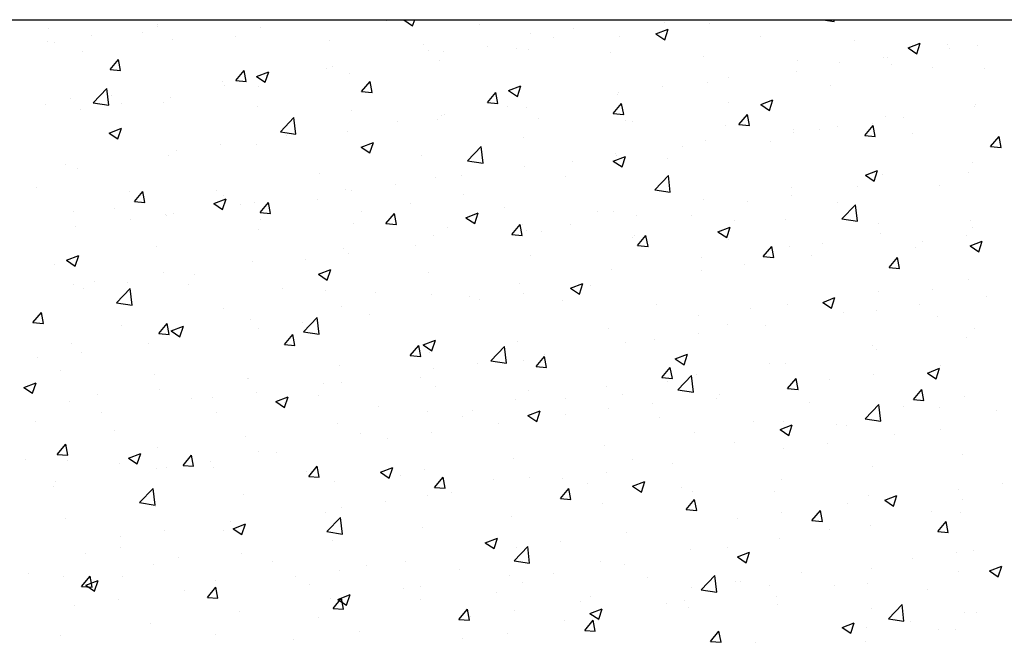
# Model space of a CAD drawing. Extents: x 261 to 4683, y -1086 to 1514.
# Drawn here: x 733 to 1294, y 1159 to 1514 of the extents above; entities that cross this region are included whole.
import ezdxf

# ---------------------------------------------------------------- set-up
doc = ezdxf.new("R2010")
doc.units = 0
doc.header["$MEASUREMENT"] = 0
doc.layers.get('0').update_dxf_attribs({"linetype": 'CONTINUOUS'})
doc.layers.add('DIBU', color=7, linetype='CONTINUOUS')

msp = doc.modelspace()

# ---------------------------------------------------------------- linework, layer by layer
for p, q in [((811.36572, 1511.11074), (811.36572, 1511.11074)), ((941.90532, 1513.1679), (941.90532, 1513.1679)), ((952.10103, 1513.78877), (952.32464, 1513.87461)), ((952.10103, 1513.78877), (957.07525, 1510.43362)), ((957.07642, 1510.43287), (958.23125, 1513.87461)), ((995.28756, 1510.91241), (995.28756, 1510.91241)), ((1100.69247, 1512.06512), (1100.69247, 1512.06512)), ((1126.4065, 1511.44865), (1126.4065, 1511.44865)), ((1191.16958, 1513.87461), (1197.43838, 1512.90238)), ((1197.43955, 1512.90141), (1197.32634, 1513.87461)), ((749.46113, 1508.75735), (749.46113, 1508.75735)), ((773.84677, 1505.01287), (773.84677, 1505.01287)), ((802.84337, 1506.50187), (802.84337, 1506.50187)), ((811.71996, 1509.99897), (811.71996, 1509.99897)), ((870.54711, 1509.25879), (870.54711, 1509.25879)), ((1024.51254, 1506.14666), (1024.51254, 1506.14666)), ((1048.66981, 1508.65692), (1048.66981, 1508.65692)), ((1095.81397, 1505.78), (1102.81582, 1508.46776)), ((1095.81397, 1505.78), (1100.7882, 1502.42484)), ((1100.78935, 1502.42399), (1102.81698, 1508.4669)), ((1102.05205, 1506.40143), (1102.05205, 1506.40143)), ((748.81279, 1501.71708), (748.81279, 1501.71708)), ((753.0471, 1501.10024), (753.0471, 1501.10024)), ((820.03646, 1502.85693), (820.03646, 1502.85693)), ((856.22562, 1504.24638), (856.22562, 1504.24638)), ((909.60786, 1501.99089), (909.60786, 1501.99089)), ((962.99011, 1499.73541), (962.99011, 1499.73541)), ((1037.53744, 1503.75061), (1037.53744, 1503.75061)), ((1075.06283, 1504.40759), (1075.06283, 1504.40759)), ((1155.43429, 1504.14595), (1155.43429, 1504.14595)), ((1208.81654, 1501.89046), (1208.81654, 1501.89046)), ((1239.52691, 1497.77123), (1246.52877, 1500.45899)), ((1244.50229, 1494.4151), (1246.52992, 1500.45802)), ((1262.19878, 1499.63497), (1262.19878, 1499.63497)), ((1278.98353, 1499.09981), (1278.98353, 1499.09981)), ((768.69279, 1495.81587), (768.69279, 1495.81587)), ((966.19392, 1496.13616), (966.19392, 1496.13616)), ((974.63026, 1495.46872), (974.63026, 1495.46872)), ((999.66424, 1498.76451), (999.66424, 1498.76451)), ((1016.37235, 1497.47992), (1016.37235, 1497.47992)), ((1023.12414, 1496.90996), (1023.12414, 1496.90996)), ((1069.75459, 1495.22443), (1069.75459, 1495.22443)), ((1239.52692, 1497.77123), (1244.50114, 1494.41607)), ((1263.35491, 1497.50225), (1263.35491, 1497.50225)), ((784.51247, 1485.47528), (789.33338, 1491.22061)), ((790.49079, 1484.95172), (789.33454, 1491.21999)), ((972.61349, 1490.5081), (972.61349, 1490.5081)), ((1123.13684, 1492.96894), (1123.13684, 1492.96894)), ((1176.51908, 1490.71346), (1176.51908, 1490.71346)), ((1200.44773, 1489.22036), (1200.44773, 1489.22036)), ((1225.48172, 1492.51614), (1225.48172, 1492.51614)), ((1227.63986, 1492.05875), (1227.63986, 1492.05875)), ((1229.90132, 1488.45797), (1229.90132, 1488.45797)), ((784.51247, 1485.47528), (790.48964, 1484.95234)), ((856.23849, 1479.20006), (861.0594, 1484.9454)), ((862.21681, 1478.67645), (861.06055, 1484.94472)), ((868.07879, 1481.53566), (875.08064, 1484.22342)), ((873.05415, 1478.17982), (875.08179, 1484.22274)), ((873.60203, 1482.1681), (873.60203, 1482.1681)), ((907.8753, 1486.12566), (907.8753, 1486.12566)), ((911.47522, 1487.1542), (911.47522, 1487.1542)), ((921.26982, 1483.46704), (921.26982, 1483.46704)), ((1175.70117, 1484.56112), (1175.70117, 1484.56112)), ((1253.65827, 1486.52227), (1253.65827, 1486.52227)), ((1283.28357, 1486.20248), (1283.28357, 1486.20248)), ((848.56805, 1478.87231), (848.56805, 1478.87231)), ((856.23849, 1479.20007), (862.21566, 1478.67713)), ((868.07879, 1481.53566), (873.05301, 1478.1805)), ((927.96451, 1472.92485), (932.78542, 1478.67018)), ((933.94282, 1472.40118), (932.78656, 1478.66945)), ((1125.19052, 1478.15926), (1125.19052, 1478.15926)), ((1137.2927, 1480.90584), (1137.2927, 1480.90584)), ((1195.33966, 1476.51178), (1195.33966, 1476.51178)), ((774.9062, 1466.52555), (782.69505, 1474.6432)), ((783.80101, 1465.14553), (782.69619, 1474.64251)), ((849.55669, 1476.11516), (849.55669, 1476.11516)), ((869.33113, 1475.96941), (869.33113, 1475.96941)), ((927.96451, 1472.92485), (933.94168, 1472.40192)), ((999.69053, 1466.64964), (1004.51143, 1472.39497)), ((1005.66883, 1466.12591), (1004.51258, 1472.39418)), ((1011.79173, 1473.52689), (1018.79359, 1476.21464)), ((1011.79173, 1473.52688), (1016.76596, 1470.17173)), ((1016.76709, 1470.17094), (1018.79472, 1476.21385)), ((1073.84684, 1471.1182), (1073.84684, 1471.1182)), ((1074.38552, 1472.62395), (1074.38552, 1472.62395)), ((1099.4195, 1475.91974), (1099.4195, 1475.91974)), ((747.53981, 1465.57169), (747.53981, 1465.57169)), ((761.86342, 1469.10347), (761.86342, 1469.10347)), ((774.9062, 1466.52555), (783.79987, 1465.14622)), ((785.41301, 1470.5578), (785.41301, 1470.5578)), ((791.23807, 1466.10467), (791.23807, 1466.10467)), ((815.24566, 1466.84799), (815.24566, 1466.84799)), ((818.82048, 1469.56755), (818.82048, 1469.56755)), ((999.69053, 1466.64964), (1005.6677, 1466.1267)), ((1071.41655, 1460.37442), (1076.23745, 1466.11976)), ((1077.39484, 1459.85064), (1076.23859, 1466.11891)), ((1137.02104, 1466.50128), (1137.02104, 1466.50128)), ((1155.50468, 1465.51811), (1162.50653, 1468.20587)), ((1155.50468, 1465.51811), (1160.4789, 1462.16295)), ((1160.48002, 1462.16205), (1162.50766, 1468.20497)), ((1277.76755, 1465.81043), (1277.76755, 1465.81043)), ((767.4768, 1462.52649), (767.4768, 1462.52649)), ((868.62791, 1464.5925), (868.62791, 1464.5925)), ((922.01015, 1462.33701), (922.01015, 1462.33701)), ((975.39239, 1460.08152), (975.39239, 1460.08152)), ((1011.23048, 1464.30943), (1011.23048, 1464.30943)), ((1021.90816, 1463.62057), (1021.90816, 1463.62057)), ((1071.41655, 1460.37442), (1077.39371, 1459.85149)), ((1143.14256, 1454.09921), (1147.96347, 1459.84454)), ((1149.12086, 1453.57537), (1147.9646, 1459.84364)), ((1277.61979, 1464.56559), (1277.61979, 1464.56559)), ((881.6303, 1449.97365), (889.41915, 1458.0913)), ((890.5251, 1448.59356), (889.42028, 1458.09054)), ((948.32331, 1456.02755), (948.32331, 1456.02755)), ((971.3975, 1457.21871), (971.3975, 1457.21871)), ((973.35729, 1459.32333), (973.35729, 1459.32333)), ((1028.77464, 1457.82604), (1028.77464, 1457.82604)), ((1078.70242, 1456.49078), (1078.70242, 1456.49078)), ((1082.15688, 1455.57055), (1082.15688, 1455.57055)), ((1143.14256, 1454.09921), (1149.11973, 1453.57628)), ((1219.30117, 1454.55509), (1219.30117, 1454.55509)), ((1226.42387, 1458.76937), (1226.42387, 1458.76937)), ((1237.04796, 1458.06107), (1237.04796, 1458.06107)), ((784.05655, 1449.28254), (791.0584, 1451.9703)), ((784.05655, 1449.28254), (789.03078, 1445.92739)), ((789.03189, 1445.92677), (791.05952, 1451.96969)), ((881.6303, 1449.97365), (890.52398, 1448.59432)), ((920.05383, 1450.17765), (920.05383, 1450.17765)), ((1135.53913, 1453.31506), (1135.53913, 1453.31506)), ((1174.14078, 1449.77919), (1174.14078, 1449.77919)), ((1174.48518, 1451.27174), (1174.48518, 1451.27174)), ((1188.92137, 1451.05958), (1188.92137, 1451.05958)), ((1199.17476, 1453.07497), (1199.17476, 1453.07497)), ((1214.86858, 1447.824), (1219.68949, 1453.56933)), ((1220.84687, 1447.3001), (1219.69061, 1453.56837)), ((1242.30361, 1448.80409), (1242.30361, 1448.80409)), ((885.16827, 1447.71303), (885.16827, 1447.71303)), ((927.76949, 1441.27377), (934.77135, 1443.96153)), ((932.74483, 1437.91789), (934.77246, 1443.9608)), ((1020.38381, 1446.48028), (1020.38381, 1446.48028)), ((1123.97453, 1444.86988), (1123.97453, 1444.86988)), ((1160.98255, 1444.5446), (1160.98255, 1444.5446)), ((1214.86858, 1447.824), (1220.84575, 1447.30106)), ((1286.5946, 1441.54878), (1291.41551, 1447.29412)), ((1292.57288, 1441.02483), (1291.41663, 1447.2931)), ((822.26109, 1439.43114), (822.26109, 1439.43114)), ((847.29507, 1442.72693), (847.29507, 1442.72693)), ((868.11514, 1442.68002), (868.11514, 1442.68002)), ((927.76949, 1441.27377), (932.74372, 1437.91861)), ((988.35441, 1433.42175), (996.14326, 1441.5394)), ((997.24919, 1432.04159), (996.14437, 1441.53857)), ((1072.63086, 1437.82882), (1072.63086, 1437.82882)), ((1110.98574, 1441.46467), (1110.98574, 1441.46467)), ((1286.5946, 1441.54878), (1292.57177, 1441.02585)), ((817.60449, 1436.27816), (817.60449, 1436.27816)), ((962.06519, 1436.46978), (962.06519, 1436.46978)), ((988.35441, 1433.42175), (997.24808, 1432.04242)), ((1048.07857, 1433.18278), (1048.07857, 1433.18278)), ((1071.48244, 1433.265), (1078.48429, 1435.95276)), ((1071.48244, 1433.265), (1076.45666, 1429.90984)), ((1073.11255, 1436.47857), (1073.11255, 1436.47857)), ((1076.45776, 1429.909), (1078.48539, 1435.95192)), ((1102.66394, 1434.5341), (1102.66394, 1434.5341)), ((1276.55156, 1432.52104), (1276.55156, 1432.52104)), ((759.10605, 1431.11662), (759.10605, 1431.11662)), ((766.26082, 1429.2371), (766.26082, 1429.2371)), ((903.74657, 1426.45928), (903.74657, 1426.45928)), ((1020.69217, 1430.33119), (1020.69217, 1430.33119)), ((1215.19538, 1425.25622), (1222.19723, 1427.94398)), ((1220.1707, 1421.90012), (1222.19833, 1427.94303)), ((1273.89604, 1426.93442), (1273.89604, 1426.93442)), ((970.18152, 1423.92933), (970.18152, 1423.92933)), ((984.92353, 1424.86826), (984.92353, 1424.86826)), ((1044.34532, 1424.5236), (1044.34532, 1424.5236)), ((1095.07851, 1416.86984), (1102.86736, 1424.9875)), ((1103.97328, 1415.48962), (1102.86846, 1424.98661)), ((1215.19538, 1425.25622), (1220.16961, 1421.90106)), ((1225.20789, 1425.47998), (1225.20789, 1425.47998)), ((742.38995, 1418.00394), (742.38995, 1418.00394)), ((795.77219, 1415.74845), (795.77219, 1415.74845)), ((798.38761, 1410.25607), (803.20851, 1416.0014)), ((804.36587, 1409.7325), (803.20961, 1416.00077)), ((845.42796, 1416.44879), (845.42796, 1416.44879)), ((918.83785, 1416.88827), (918.83785, 1416.88827)), ((922.01635, 1416.58638), (922.01635, 1416.58638)), ((947.05033, 1419.88216), (947.05033, 1419.88216)), ((1095.07851, 1416.86984), (1103.97219, 1415.49052)), ((1173.2692, 1417.98235), (1173.2692, 1417.98235)), ((1210.741, 1418.6199), (1210.741, 1418.6199)), ((1257.49214, 1419.55952), (1257.49214, 1419.55952)), ((798.38761, 1410.25607), (804.36477, 1409.73313)), ((843.74726, 1409.02065), (850.74911, 1411.70841)), ((848.72256, 1405.66484), (850.7502, 1411.70775)), ((849.15443, 1413.49296), (849.15443, 1413.49296)), ((866.89916, 1409.39064), (866.89916, 1409.39064)), ((870.11362, 1403.98085), (874.93453, 1409.72618)), ((876.09188, 1403.45723), (874.93562, 1409.7255)), ((902.53668, 1411.23748), (902.53668, 1411.23748)), ((986.0267, 1414.5131), (986.0267, 1414.5131)), ((1122.75855, 1411.58049), (1122.75855, 1411.58049)), ((1147.83383, 1410.33802), (1147.83383, 1410.33802)), ((1172.86781, 1413.6338), (1172.86781, 1413.6338)), ((1199.17352, 1409.54902), (1199.17352, 1409.54902)), ((763.47473, 1404.57145), (763.47473, 1404.57145)), ((787.10934, 1406.43829), (787.10934, 1406.43829)), ((843.74726, 1409.02065), (848.72148, 1405.6655)), ((858.86131, 1408.27186), (858.86131, 1408.27186)), ((870.11362, 1403.98085), (876.09079, 1403.45792)), ((927.70809, 1404.5026), (927.70809, 1404.5026)), ((955.91892, 1408.98199), (955.91892, 1408.98199)), ((987.4602, 1401.01188), (994.46205, 1403.69964)), ((992.4355, 1397.65595), (994.46313, 1403.69887)), ((1009.30117, 1406.7265), (1009.30117, 1406.7265)), ((1062.68341, 1404.47101), (1062.68341, 1404.47101)), ((1071.41487, 1404.53943), (1071.41487, 1404.53943)), ((1201.80262, 1400.31794), (1209.59147, 1408.4356)), ((1210.69737, 1398.93766), (1209.59255, 1408.43464)), ((795.95414, 1399.98997), (795.95414, 1399.98997)), ((816.3885, 1402.98878), (816.3885, 1402.98878)), ((816.85698, 1402.31596), (816.85698, 1402.31596)), ((820.98812, 1403.28576), (820.98812, 1403.28576)), ((870.23922, 1400.06047), (870.23922, 1400.06047)), ((941.83964, 1397.70564), (946.66055, 1403.45097)), ((947.81789, 1397.18196), (946.66164, 1403.45023)), ((987.4602, 1401.01188), (992.43443, 1397.65672)), ((1084.67879, 1402.0235), (1084.67879, 1402.0235)), ((1116.06565, 1402.21553), (1116.06565, 1402.21553)), ((1140.8549, 1399.53852), (1140.8549, 1399.53852)), ((1169.4479, 1399.96004), (1169.4479, 1399.96004)), ((1201.80262, 1400.31794), (1210.69629, 1398.93862)), ((1275.33557, 1399.23165), (1275.33557, 1399.23165)), ((765.04483, 1395.94772), (765.04483, 1395.94772)), ((869.38947, 1394.4921), (869.38947, 1394.4921)), ((923.62146, 1397.80499), (923.62146, 1397.80499)), ((941.83964, 1397.70564), (947.81681, 1397.1827)), ((977.00371, 1395.5495), (977.00371, 1395.5495)), ((1013.56566, 1391.43042), (1018.38657, 1397.17576)), ((1019.54391, 1390.90669), (1018.38765, 1397.17496)), ((1019.47619, 1397.0418), (1019.47619, 1397.0418)), ((1021.77161, 1393.74161), (1021.77161, 1393.74161)), ((1030.38595, 1393.29401), (1030.38595, 1393.29401)), ((1046.8056, 1397.0374), (1046.8056, 1397.0374)), ((1131.17314, 1393.00311), (1138.175, 1395.69087)), ((1131.17314, 1393.00311), (1136.14737, 1389.64795)), ((1136.14844, 1389.64707), (1138.17607, 1395.68998)), ((1222.83014, 1397.70455), (1222.83014, 1397.70455)), ((1276.21238, 1395.44907), (1276.21238, 1395.44907)), ((968.96553, 1390.63994), (968.96553, 1390.63994)), ((1013.56566, 1391.43042), (1019.54283, 1390.90749)), ((1082.53629, 1389.52803), (1082.53629, 1389.52803)), ((1083.7682, 1391.03852), (1083.7682, 1391.03852)), ((1085.29168, 1385.15521), (1090.11259, 1390.90054)), ((1091.26992, 1384.63142), (1090.11366, 1390.89969)), ((1137.15044, 1388.78304), (1137.15044, 1388.78304)), ((1223.9919, 1392.1906), (1223.9919, 1392.1906)), ((1247.58909, 1387.49325), (1247.58909, 1387.49325)), ((1272.62307, 1390.78904), (1272.62307, 1390.78904)), ((1274.88609, 1384.99433), (1281.88794, 1387.68209)), ((1279.86137, 1381.63818), (1281.889, 1387.6811)), ((811.07085, 1384.48161), (811.07085, 1384.48161)), ((917.62186, 1383.59888), (917.62186, 1383.59888)), ((958.61657, 1385.42709), (958.61657, 1385.42709)), ((1085.29168, 1385.15521), (1091.26885, 1384.63228)), ((1157.0177, 1378.88), (1161.8386, 1384.62533)), ((1162.99593, 1378.35615), (1161.83968, 1384.62442)), ((1172.05321, 1384.69297), (1172.05321, 1384.69297)), ((1190.53268, 1386.52755), (1190.53268, 1386.52755)), ((1243.91493, 1384.27206), (1243.91493, 1384.27206)), ((1274.88609, 1384.99433), (1279.86031, 1381.63918)), ((759.72502, 1376.76754), (766.72687, 1379.4553)), ((759.72502, 1376.76754), (764.69924, 1373.41238)), ((764.7003, 1373.41179), (766.72793, 1379.4547)), ((865.68317, 1376.10125), (865.68317, 1376.10125)), ((895.7094, 1377.14521), (895.7094, 1377.14521)), ((920.74338, 1380.44099), (920.74338, 1380.44099)), ((1024.21767, 1379.51753), (1024.21767, 1379.51753)), ((1121.54256, 1378.29111), (1121.54256, 1378.29111)), ((1157.0177, 1378.88), (1162.99487, 1378.35706)), ((1184.43405, 1379.17873), (1184.43405, 1379.17873)), ((1228.74372, 1372.60478), (1233.56462, 1378.35012)), ((1234.72194, 1372.08088), (1233.56569, 1378.34915)), ((752.75223, 1374.47111), (752.75223, 1374.47111)), ((903.43796, 1368.75877), (910.43981, 1371.44652)), ((908.41324, 1365.4029), (910.44087, 1371.44582)), ((1070.19889, 1371.25005), (1070.19889, 1371.25005)), ((1121.52687, 1370.89684), (1121.52687, 1370.89684)), ((1146.56086, 1374.19263), (1146.56086, 1374.19263)), ((1228.74372, 1372.60478), (1234.72088, 1372.08185)), ((775.87702, 1364.91756), (775.87702, 1364.91756)), ((815.17252, 1369.69939), (815.17252, 1369.69939)), ((832.55436, 1368.83069), (832.55436, 1368.83069)), ((903.43796, 1368.75876), (908.41219, 1365.40361)), ((965.89905, 1369.50703), (965.89905, 1369.50703)), ((1274.11959, 1365.94227), (1274.11959, 1365.94227)), ((763.82885, 1362.65833), (763.82885, 1362.65833)), ((769.64718, 1360.5488), (769.64718, 1360.5488)), ((788.16411, 1352.56179), (795.95296, 1360.67944)), ((794.68117, 1363.84459), (794.68117, 1363.84459)), ((797.05883, 1351.18177), (795.95401, 1360.67875)), ((829.25927, 1362.66208), (829.25927, 1362.66208)), ((882.64151, 1360.40659), (882.64151, 1360.40659)), ((907.58043, 1359.49653), (907.58043, 1359.49653)), ((1018.2602, 1363.75242), (1018.2602, 1363.75242)), ((1047.1509, 1360.74999), (1054.15276, 1363.43775)), ((1047.15091, 1360.74999), (1052.12513, 1357.39483)), ((1052.12617, 1357.39402), (1054.1538, 1363.43693)), ((1058.37184, 1362.58233), (1058.37184, 1362.58233)), ((1222.77592, 1358.90121), (1222.77592, 1358.90121)), ((1253.3634, 1359.89314), (1253.3634, 1359.89314)), ((936.02375, 1358.1511), (936.02375, 1358.1511)), ((967.74955, 1357.35056), (967.74955, 1357.35056)), ((989.406, 1355.89562), (989.406, 1355.89562)), ((995.46466, 1354.30044), (995.46466, 1354.30044)), ((1020.49864, 1357.59623), (1020.49864, 1357.59623)), ((1042.78824, 1353.64013), (1042.78824, 1353.64013)), ((1190.86385, 1352.74122), (1197.8657, 1355.42898)), ((1195.83911, 1349.38513), (1197.86674, 1355.42805)), ((1284.18931, 1356.33397), (1284.18931, 1356.33397)), ((788.16411, 1352.56179), (797.05778, 1351.18246)), ((849.26182, 1349.48603), (849.26182, 1349.48603)), ((916.40587, 1350.3095), (916.40587, 1350.3095)), ((1096.17048, 1351.38464), (1096.17048, 1351.38464)), ((1149.55273, 1349.12915), (1149.55273, 1349.12915)), ((1170.83723, 1351.40358), (1170.83723, 1351.40358)), ((1190.86385, 1352.74122), (1195.83807, 1349.38606)), ((1195.04479, 1349.88264), (1195.04479, 1349.88264)), ((1221.28213, 1348.05208), (1221.28213, 1348.05208)), ((1246.31612, 1351.34787), (1246.31612, 1351.34787)), ((740.53672, 1341.31207), (745.35763, 1347.0574)), ((746.51493, 1340.78855), (745.35867, 1347.05681)), ((864.46719, 1342.81187), (864.46719, 1342.81187)), ((894.88821, 1336.00989), (902.67706, 1344.12754)), ((903.78292, 1334.62981), (902.6781, 1344.12679)), ((932.30962, 1345.98592), (932.30962, 1345.98592)), ((1120.32658, 1345.00172), (1120.32658, 1345.00172)), ((1202.93497, 1346.87367), (1202.93497, 1346.87367)), ((1256.31722, 1344.61818), (1256.31722, 1344.61818)), ((740.53672, 1341.31207), (746.51389, 1340.78913)), ((790.9432, 1339.47553), (790.9432, 1339.47553)), ((812.26274, 1335.03685), (817.08365, 1340.78219)), ((813.95653, 1336.41001), (813.95653, 1336.41001)), ((818.24094, 1334.51328), (817.08469, 1340.78154)), ((819.41572, 1336.50565), (826.41758, 1339.19341)), ((819.41572, 1336.50565), (824.38995, 1333.15049)), ((824.39097, 1333.14985), (826.41861, 1339.19277)), ((869.40244, 1337.70403), (869.40244, 1337.70403)), ((894.43643, 1340.99982), (894.43643, 1340.99982)), ((1068.9829, 1337.96066), (1068.9829, 1337.96066)), ((1136.72617, 1339.87215), (1136.72617, 1339.87215)), ((1158.1271, 1339.73756), (1158.1271, 1339.73756)), ((1277.32492, 1337.93646), (1277.32492, 1337.93646)), ((812.26274, 1335.03685), (818.23991, 1334.51392)), ((883.98876, 1328.76164), (888.80966, 1334.50697)), ((889.96695, 1328.23801), (888.8107, 1334.50627)), ((894.88821, 1336.00989), (903.78189, 1334.63056)), ((963.12867, 1328.49688), (970.13052, 1331.18464)), ((968.10391, 1325.14097), (970.13154, 1331.18388)), ((1095.21992, 1331.45567), (1095.21992, 1331.45567)), ((1120.2539, 1334.75146), (1120.2539, 1334.75146)), ((1272.9036, 1332.65288), (1272.9036, 1332.65288)), ((762.61286, 1329.36895), (762.61286, 1329.36895)), ((806.24741, 1329.38952), (806.24741, 1329.38952)), ((883.98876, 1328.76164), (889.96593, 1328.2387)), ((955.71478, 1322.48642), (960.53568, 1328.23176)), ((961.69297, 1321.96274), (960.53671, 1328.231)), ((963.12867, 1328.49688), (968.10289, 1325.14172)), ((1001.61232, 1319.45798), (1009.40117, 1327.57564)), ((1010.50701, 1318.07784), (1009.40219, 1327.57482)), ((1017.04421, 1330.46303), (1017.04421, 1330.46303)), ((1078.40755, 1329.86165), (1078.40755, 1329.86165)), ((1219.0063, 1327.92596), (1219.0063, 1327.92596)), ((1221.55993, 1325.61182), (1221.55993, 1325.61182)), ((743.34023, 1321.10763), (743.34023, 1321.10763)), ((768.37421, 1324.40342), (768.37421, 1324.40342)), ((955.71478, 1322.48642), (961.69194, 1321.96349)), ((966.53356, 1324.06117), (966.53356, 1324.06117)), ((1001.61232, 1319.45798), (1010.50599, 1318.07866)), ((1020.08894, 1319.85115), (1020.08894, 1319.85115)), ((1027.44079, 1316.21121), (1032.2617, 1321.95654)), ((1032.06488, 1323.14116), (1032.06488, 1323.14116)), ((1033.41898, 1315.68747), (1032.26272, 1321.95573)), ((1106.84161, 1320.4881), (1113.84346, 1323.17586)), ((1106.84161, 1320.4881), (1111.81584, 1317.13294)), ((1111.81685, 1317.13208), (1113.84448, 1323.175)), ((756.40355, 1313.81803), (756.40355, 1313.81803)), ((915.18989, 1317.02011), (915.18989, 1317.02011)), ((969.1577, 1314.85927), (969.1577, 1314.85927)), ((994.19169, 1318.15505), (994.19169, 1318.15505)), ((1027.44079, 1316.21121), (1033.41796, 1315.68828)), ((1099.16681, 1309.936), (1103.98772, 1315.68133)), ((1105.14499, 1309.4122), (1103.98874, 1315.68046)), ((1160.68768, 1317.91546), (1160.68768, 1317.91546)), ((1169.62124, 1318.11419), (1169.62124, 1318.11419)), ((1250.55455, 1312.47933), (1257.55641, 1315.16709)), ((1255.52978, 1309.1232), (1257.55741, 1315.16611)), ((1257.88236, 1316.89279), (1257.88236, 1316.89279)), ((809.78579, 1311.56254), (809.78579, 1311.56254)), ((863.16804, 1309.30706), (863.16804, 1309.30706)), ((863.2512, 1309.52248), (863.2512, 1309.52248)), ((961.77032, 1309.84065), (961.77032, 1309.84065)), ((1099.16681, 1309.936), (1105.14398, 1309.41306)), ((1108.33642, 1302.90608), (1116.12527, 1311.02374)), ((1117.2311, 1301.52587), (1116.12628, 1311.02285)), ((1119.11059, 1311.71233), (1119.11059, 1311.71233)), ((1170.89283, 1303.66078), (1175.71374, 1309.40612)), ((1176.87101, 1303.13693), (1175.71475, 1309.40519)), ((1194.97518, 1308.61091), (1194.97518, 1308.61091)), ((1220.00916, 1311.90669), (1220.00916, 1311.90669)), ((1250.55455, 1312.47933), (1255.52878, 1309.12417)), ((735.39348, 1304.25253), (742.39534, 1306.94029)), ((735.39348, 1304.25253), (740.36771, 1300.89738)), ((740.36871, 1300.8968), (742.39634, 1306.93972)), ((812.74055, 1303.12062), (812.74055, 1303.12062)), ((906.00267, 1306.54475), (906.00267, 1306.54475)), ((916.55028, 1307.05157), (916.55028, 1307.05157)), ((969.93252, 1304.79608), (969.93252, 1304.79608)), ((1023.31477, 1302.54059), (1023.31477, 1302.54059)), ((1067.76692, 1304.67128), (1067.76692, 1304.67128)), ((1102.36907, 1307.90497), (1102.36907, 1307.90497)), ((1108.33642, 1302.90608), (1117.2301, 1301.52676)), ((1170.89283, 1303.66078), (1176.87, 1303.13785)), ((1242.61885, 1297.38557), (1247.43976, 1303.1309)), ((1248.59702, 1296.86166), (1247.44076, 1303.12992)), ((777.48834, 1300.38554), (777.48834, 1300.38554)), ((830.87058, 1298.13005), (830.87058, 1298.13005)), ((843.09549, 1298.26286), (843.09549, 1298.26286)), ((868.12947, 1301.55865), (868.12947, 1301.55865)), ((879.10643, 1296.24376), (886.10828, 1298.93152)), ((884.08165, 1292.88792), (886.10928, 1298.93083)), ((903.4517, 1299.83015), (903.4517, 1299.83015)), ((1015.82823, 1297.17364), (1015.82823, 1297.17364)), ((1044.05045, 1297.89447), (1044.05045, 1297.89447)), ((1076.69701, 1300.28511), (1076.69701, 1300.28511)), ((1130.07926, 1298.02962), (1130.07926, 1298.02962)), ((1131.82014, 1300.29639), (1131.82014, 1300.29639)), ((1242.61885, 1297.38557), (1248.59602, 1296.86264)), ((1271.68762, 1299.3635), (1271.68762, 1299.3635)), ((761.39687, 1296.07956), (761.39687, 1296.07956)), ((879.10643, 1296.24376), (884.08065, 1292.8886)), ((884.25282, 1295.87457), (884.25282, 1295.87457)), ((937.63507, 1293.61908), (937.63507, 1293.61908)), ((991.01731, 1291.36359), (991.01731, 1291.36359)), ((1068.91297, 1292.0145), (1068.91297, 1292.0145)), ((1093.94695, 1295.31029), (1093.94695, 1295.31029)), ((1183.4615, 1295.77413), (1183.4615, 1295.77413)), ((1215.06053, 1286.35418), (1222.84938, 1294.47184)), ((1220.34395, 1292.32244), (1220.34395, 1292.32244)), ((1223.95519, 1284.9739), (1222.85037, 1294.47088)), ((1236.84374, 1293.51865), (1236.84374, 1293.51865)), ((1257.19727, 1292.93039), (1257.19727, 1292.93039)), ((1290.22599, 1291.26316), (1290.22599, 1291.26316)), ((779.94045, 1289.94834), (779.94045, 1289.94834)), ((845.13309, 1289.81965), (845.13309, 1289.81965)), ((965.31758, 1290.77179), (965.31758, 1290.77179)), ((985.73183, 1287.88397), (985.73183, 1287.88397)), ((1022.81937, 1288.23499), (1029.82122, 1290.92275)), ((1022.81937, 1288.23499), (1027.7936, 1284.87983)), ((1027.79458, 1284.87903), (1029.82221, 1290.92195)), ((1044.39955, 1289.1081), (1044.39955, 1289.1081)), ((1097.7818, 1286.85262), (1097.7818, 1286.85262)), ((1215.06053, 1286.35418), (1223.9542, 1284.97486)), ((742.06726, 1284.96224), (742.06726, 1284.96224)), ((913.9739, 1283.73073), (913.9739, 1283.73073)), ((1005.75793, 1283.69998), (1005.75793, 1283.69998)), ((1151.16404, 1284.59713), (1151.16404, 1284.59713)), ((1166.53232, 1280.22621), (1173.53417, 1282.91397)), ((1166.53232, 1280.22621), (1171.50654, 1276.87106)), ((1168.40526, 1284.82481), (1168.40526, 1284.82481)), ((1171.50752, 1276.87015), (1173.53515, 1282.91306)), ((1198.87865, 1282.91989), (1198.87865, 1282.91989)), ((1204.54628, 1282.34164), (1204.54628, 1282.34164)), ((1257.92853, 1280.08615), (1257.92853, 1280.08615)), ((786.81447, 1279.80916), (786.81447, 1279.80916)), ((862.03521, 1276.2331), (862.03521, 1276.2331)), ((927.41322, 1277.87347), (927.41322, 1277.87347)), ((942.85075, 1275.4181), (942.85075, 1275.4181)), ((967.88473, 1278.71388), (967.88473, 1278.71388)), ((1117.8946, 1278.42295), (1117.8946, 1278.42295)), ((1231.5754, 1277.45162), (1231.5754, 1277.45162)), ((754.41185, 1266.09285), (759.23276, 1271.83819)), ((760.39, 1265.56932), (759.23375, 1271.83759)), ((811.52456, 1269.83124), (811.52456, 1269.83124)), ((1066.55093, 1271.38189), (1066.55093, 1271.38189)), ((1140.56003, 1272.90939), (1140.56003, 1272.90939)), ((1168.66823, 1269.16974), (1168.66823, 1269.16974)), ((1193.70221, 1272.46552), (1193.70221, 1272.46552)), ((754.41186, 1266.09285), (760.38902, 1265.56992)), ((795.08419, 1263.99065), (802.08604, 1266.6784)), ((795.08419, 1263.99064), (800.05842, 1260.63549)), ((800.05938, 1260.63487), (802.08702, 1266.67778)), ((826.13787, 1259.81764), (830.95878, 1265.56297)), ((832.11602, 1259.29405), (830.95976, 1265.56232)), ((869.0946, 1267.86297), (869.0946, 1267.86297)), ((879.69571, 1267.10358), (879.69571, 1267.10358)), ((1014.61224, 1263.88426), (1014.61224, 1263.88426)), ((1270.47163, 1266.07411), (1270.47163, 1266.07411)), ((736.50838, 1262.98714), (736.50838, 1262.98714)), ((760.18089, 1262.79018), (760.18089, 1262.79018)), ((789.89063, 1260.73166), (789.89063, 1260.73166)), ((810.77598, 1257.85247), (810.77598, 1257.85247)), ((816.78854, 1258.82169), (816.78854, 1258.82169)), ((826.13787, 1259.81764), (832.11504, 1259.2947)), ((841.82252, 1262.11748), (841.82252, 1262.11748)), ((843.27287, 1258.47617), (843.27287, 1258.47617)), ((897.86389, 1253.54242), (902.6848, 1259.28776)), ((903.84203, 1253.01878), (902.68577, 1259.28705)), ((938.79713, 1255.98187), (945.79899, 1258.66963)), ((943.77232, 1252.62598), (945.79995, 1258.6689)), ((1082.24142, 1262.89889), (1082.24142, 1262.89889)), ((1105.51319, 1260.85522), (1105.51319, 1260.85522)), ((1219.12796, 1259.03305), (1219.12796, 1259.03305)), ((896.65511, 1256.22068), (896.65511, 1256.22068)), ((897.86389, 1253.54243), (903.84106, 1253.01949)), ((938.79713, 1255.98187), (943.77136, 1252.62671)), ((950.03736, 1253.9652), (950.03736, 1253.9652)), ((964.10159, 1257.4824), (964.10159, 1257.4824)), ((969.58991, 1247.26721), (974.41082, 1253.01254)), ((975.56804, 1246.74351), (974.41179, 1253.01178)), ((1023.9228, 1252.8884), (1023.9228, 1252.8884)), ((1042.60601, 1252.57333), (1042.60601, 1252.57333)), ((1067.63999, 1255.86912), (1067.63999, 1255.86912)), ((752.45736, 1247.84198), (752.45736, 1247.84198)), ((753.6335, 1250.50717), (753.6335, 1250.50717)), ((801.42202, 1238.59803), (809.21087, 1246.71568)), ((810.31665, 1237.21802), (809.21183, 1246.715)), ((912.75792, 1250.44134), (912.75792, 1250.44134)), ((969.58991, 1247.26721), (975.56708, 1246.74428)), ((1003.4196, 1251.70971), (1003.4196, 1251.70971)), ((1041.31593, 1240.992), (1046.13683, 1246.73733)), ((1047.29406, 1240.46824), (1046.1378, 1246.73651)), ((1056.80184, 1249.45422), (1056.80184, 1249.45422)), ((1082.51008, 1247.9731), (1089.51193, 1250.66086)), ((1082.51008, 1247.9731), (1087.4843, 1244.61794)), ((1087.48526, 1244.6171), (1089.51289, 1250.66001)), ((1110.18409, 1247.19873), (1110.18409, 1247.19873)), ((1167.18927, 1251.53542), (1167.18927, 1251.53542)), ((1268.42349, 1246.32497), (1268.42349, 1246.32497)), ((1293.45747, 1249.62076), (1293.45747, 1249.62076)), ((860.81923, 1242.94371), (860.81923, 1242.94371)), ((965.60418, 1242.8779), (965.60418, 1242.8779)), ((979.45097, 1244.25881), (979.45097, 1244.25881)), ((1041.31593, 1240.992), (1047.2931, 1240.46906)), ((1116.67862, 1245.13356), (1116.67862, 1245.13356)), ((1163.56633, 1244.94325), (1163.56633, 1244.94325)), ((1216.94857, 1242.68776), (1216.94857, 1242.68776)), ((1226.22302, 1239.96432), (1233.22487, 1242.65208)), ((1231.19819, 1236.60821), (1233.22582, 1242.65113)), ((801.42202, 1238.59803), (810.31569, 1237.2187)), ((810.30858, 1236.54185), (810.30858, 1236.54185)), ((916.5438, 1235.97693), (916.5438, 1235.97693)), ((941.57778, 1239.27271), (941.57778, 1239.27271)), ((1065.33495, 1238.0925), (1065.33495, 1238.0925)), ((1113.04195, 1234.71678), (1117.86285, 1240.46212)), ((1119.02007, 1234.19297), (1117.86381, 1240.46124)), ((1205.26845, 1238.01045), (1205.26845, 1238.01045)), ((1226.22302, 1239.96432), (1231.19725, 1236.60917)), ((1270.33082, 1240.43227), (1270.33082, 1240.43227)), ((758.9649, 1229.50079), (758.9649, 1229.50079)), ((907.28556, 1232.8674), (907.28556, 1232.8674)), ((908.14612, 1222.04612), (915.93497, 1230.16378)), ((917.04074, 1220.66605), (915.93592, 1230.16303)), ((1013.39626, 1230.59487), (1013.39626, 1230.59487)), ((1113.04195, 1234.71678), (1119.01911, 1234.19385)), ((1142.36127, 1229.72857), (1142.36127, 1229.72857)), ((1167.39525, 1233.02435), (1167.39525, 1233.02435)), ((1184.76796, 1228.44157), (1189.58887, 1234.1869)), ((1190.74608, 1227.9177), (1189.58982, 1234.18597)), ((1253.06853, 1233.26401), (1253.06853, 1233.26401)), ((1269.25565, 1232.78473), (1269.25565, 1232.78473)), ((853.38876, 1227.66241), (853.38876, 1227.66241)), ((854.77489, 1223.72876), (861.77675, 1226.41652)), ((859.75006, 1220.37293), (861.77769, 1226.41585)), ((962.88561, 1224.19301), (962.88561, 1224.19301)), ((1184.76796, 1228.44157), (1190.74513, 1227.91864)), ((1217.91197, 1225.74367), (1217.91197, 1225.74367)), ((1256.49398, 1222.16636), (1261.31489, 1227.91169)), ((1262.47209, 1221.64243), (1261.31584, 1227.9107)), ((790.48158, 1219.38052), (790.48158, 1219.38052)), ((815.51557, 1222.67631), (815.51557, 1222.67631)), ((848.96695, 1222.8569), (848.96695, 1222.8569)), ((854.7749, 1223.72876), (859.74912, 1220.3736)), ((908.14612, 1222.04612), (917.0398, 1220.6668)), ((998.48784, 1215.71998), (1005.48969, 1218.40774)), ((1003.46299, 1212.36405), (1005.49063, 1218.40696)), ((1079.20623, 1221.41405), (1079.20623, 1221.41405)), ((1165.97329, 1218.24604), (1165.97329, 1218.24604)), ((1194.74992, 1223.25351), (1194.74992, 1223.25351)), ((1256.49398, 1222.16636), (1262.47115, 1221.64342)), ((790.64833, 1212.8464), (790.64833, 1212.8464)), ((911.54193, 1217.15195), (911.54193, 1217.15195)), ((998.48784, 1215.71998), (1003.46206, 1212.36482)), ((1014.87023, 1205.49422), (1022.65908, 1213.61188)), ((1016.29906, 1213.13216), (1016.29906, 1213.13216)), ((1023.76483, 1204.11408), (1022.66001, 1213.61106)), ((1041.33304, 1216.42795), (1041.33304, 1216.42795)), ((1136.4313, 1213.24301), (1136.4313, 1213.24301)), ((770.41715, 1209.63212), (770.41715, 1209.63212)), ((823.7994, 1207.37663), (823.7994, 1207.37663)), ((859.60324, 1209.65432), (859.60324, 1209.65432)), ((1115.46263, 1211.84418), (1115.46263, 1211.84418)), ((1142.20078, 1207.71121), (1149.20264, 1210.39897)), ((1142.20078, 1207.71121), (1147.17501, 1204.35605)), ((1147.17593, 1204.35516), (1149.20356, 1210.39808)), ((1267.15052, 1210.17959), (1267.15052, 1210.17959)), ((1277.03005, 1211.30733), (1277.03005, 1211.30733)), ((809.09259, 1203.25246), (809.09259, 1203.25246)), ((877.18164, 1205.12115), (877.18164, 1205.12115)), ((930.56388, 1202.86566), (930.56388, 1202.86566)), ((953.14402, 1204.81764), (953.14402, 1204.81764)), ((1014.87023, 1205.49422), (1023.7639, 1204.1149)), ((1064.11896, 1204.80312), (1064.11896, 1204.80312)), ((1078.11268, 1203.23252), (1078.11268, 1203.23252)), ((1242.11653, 1206.8838), (1242.11653, 1206.8838)), ((1285.91373, 1199.70244), (1292.91558, 1202.39019)), ((1290.88886, 1196.34627), (1292.9165, 1202.38919)), ((738.1197, 1198.45512), (738.1197, 1198.45512)), ((757.74892, 1196.21141), (757.74892, 1196.21141)), ((768.28699, 1190.87364), (773.1079, 1196.61897)), ((774.26508, 1190.3501), (773.10882, 1196.61837)), ((791.50194, 1196.19963), (791.50194, 1196.19963)), ((890.23684, 1196.53575), (890.23684, 1196.53575)), ((915.27083, 1199.83154), (915.27083, 1199.83154)), ((983.94613, 1200.61017), (983.94613, 1200.61017)), ((1012.18027, 1197.30549), (1012.18027, 1197.30549)), ((1037.32837, 1198.35469), (1037.32837, 1198.35469)), ((1090.71061, 1196.0992), (1090.71061, 1196.0992)), ((1121.59433, 1188.94232), (1129.38318, 1197.05998)), ((1130.48892, 1187.56211), (1129.3841, 1197.0591)), ((1178.96149, 1198.56928), (1178.96149, 1198.56928)), ((1218.71143, 1201.29683), (1218.71143, 1201.29683)), ((1268.03966, 1199.49534), (1268.03966, 1199.49534)), ((1285.91373, 1199.70244), (1290.88795, 1196.34728)), ((768.28699, 1190.87364), (774.26416, 1190.3507)), ((770.75266, 1191.47564), (777.75451, 1194.1634)), ((770.75266, 1191.47564), (775.72688, 1188.12048)), ((775.72779, 1188.11988), (777.75543, 1194.1628)), ((840.01301, 1184.59842), (844.83391, 1190.34376)), ((845.99109, 1184.07483), (844.83484, 1190.3431)), ((844.88418, 1193.94414), (844.88418, 1193.94414)), ((898.26643, 1191.68866), (898.26643, 1191.68866)), ((961.66962, 1190.90363), (961.66962, 1190.90363)), ((1019.79407, 1193.22202), (1019.79407, 1193.22202)), ((1116.05432, 1190.28739), (1116.05432, 1190.28739)), ((1141.0883, 1193.58318), (1141.0883, 1193.58318)), ((1144.09286, 1193.84371), (1144.09286, 1193.84371)), ((1160.39281, 1191.28633), (1160.39281, 1191.28633)), ((1197.4751, 1191.58822), (1197.4751, 1191.58822)), ((1216.69599, 1192.45428), (1216.69599, 1192.45428)), ((827.08181, 1188.22124), (827.08181, 1188.22124)), ((840.01301, 1184.59843), (845.99017, 1184.07549)), ((914.4656, 1183.46687), (921.46745, 1186.15463)), ((919.44073, 1180.111), (921.46836, 1186.15391)), ((951.64867, 1189.43317), (951.64867, 1189.43317)), ((1005.03091, 1187.17768), (1005.03091, 1187.17768)), ((1058.41316, 1184.9222), (1058.41316, 1184.9222)), ((1121.59433, 1188.94232), (1130.48801, 1187.563)), ((1164.7573, 1184.95665), (1164.7573, 1184.95665)), ((1250.85735, 1189.33274), (1250.85735, 1189.33274)), ((764.17463, 1179.93935), (764.17463, 1179.93935)), ((789.20861, 1183.23514), (789.20861, 1183.23514)), ((910.32595, 1183.86257), (910.32595, 1183.86257)), ((911.73902, 1178.32321), (916.55993, 1184.06854)), ((914.4656, 1183.46687), (919.43983, 1180.11171)), ((917.7171, 1177.79956), (916.56085, 1184.06783)), ((961.47545, 1183.21152), (961.47545, 1183.21152)), ((1052.89928, 1181.97288), (1052.89928, 1181.97288)), ((1102.0742, 1181.27583), (1102.0742, 1181.27583)), ((1111.7954, 1182.66671), (1111.7954, 1182.66671)), ((1165.17764, 1180.41122), (1165.17764, 1180.41122)), ((1228.31844, 1172.39042), (1236.10729, 1180.50807)), ((1237.21301, 1171.01015), (1236.10819, 1180.50713)), ((858.38726, 1176.36494), (858.38726, 1176.36494)), ((911.73903, 1178.32321), (917.71619, 1177.80028)), ((983.46504, 1172.048), (988.28595, 1177.79333)), ((989.44312, 1171.52429), (988.28686, 1177.79256)), ((989.9921, 1173.69099), (989.9921, 1173.69099)), ((1015.02609, 1176.98678), (1015.02609, 1176.98678)), ((1058.17854, 1175.45809), (1065.1804, 1178.14585)), ((1058.17854, 1175.45809), (1063.15277, 1172.10294)), ((1063.15367, 1172.10211), (1065.1813, 1178.14503)), ((1114.24665, 1178.55479), (1114.24665, 1178.55479)), ((1218.55989, 1178.15573), (1218.55989, 1178.15573)), ((1271.94213, 1175.90025), (1271.94213, 1175.90025)), ((1278.71676, 1175.72452), (1278.71676, 1175.72452)), ((807.87661, 1169.96308), (807.87661, 1169.96308)), ((903.15683, 1173.20102), (903.15683, 1173.20102)), ((983.46504, 1172.048), (989.44221, 1171.52506)), ((1043.75558, 1171.26534), (1043.75558, 1171.26534)), ((1055.19106, 1165.77278), (1060.01197, 1171.51812)), ((1061.16913, 1165.24902), (1060.01287, 1171.51729)), ((1062.90297, 1171.51373), (1062.90297, 1171.51373)), ((1201.89149, 1167.44932), (1208.89334, 1170.13708)), ((1206.8666, 1164.09322), (1208.89423, 1170.13614)), ((1228.31844, 1172.39042), (1237.21211, 1171.01109)), ((1240.84356, 1170.73841), (1240.84356, 1170.73841)), ((756.53293, 1162.92202), (756.53293, 1162.92202)), ((844.83821, 1163.19052), (844.83821, 1163.19052)), ((926.83707, 1165.37647), (926.83707, 1165.37647)), ((1010.96429, 1164.0161), (1010.96429, 1164.0161)), ((1055.19106, 1165.77278), (1061.16823, 1165.24985)), ((1126.91708, 1159.49757), (1131.73799, 1165.2429)), ((1132.89514, 1158.97375), (1131.73889, 1165.24202)), ((1201.89149, 1167.44932), (1206.86571, 1164.09416)), ((1215.80958, 1167.44263), (1215.80958, 1167.44263)), ((1256.9024, 1166.30126), (1256.9024, 1166.30126)), ((1266.82368, 1166.20596), (1266.82368, 1166.20596)), ((888.96387, 1160.39037), (888.96387, 1160.39037)), ((985.43696, 1161.25484), (985.43696, 1161.25484)), ((1126.91708, 1159.49757), (1132.89425, 1158.97464)), ((1152.65454, 1159.12811), (1152.65454, 1159.12811)), ((1215.48, 1159.1649), (1215.48, 1159.1649))]:
    msp.add_line(p, q)
at = {"layer": 'DIBU'}
msp.add_line((260.66079, 1513.87461), (4260.51679, 1513.87461), dxfattribs=at)

doc.saveas('drawing.dxf')
